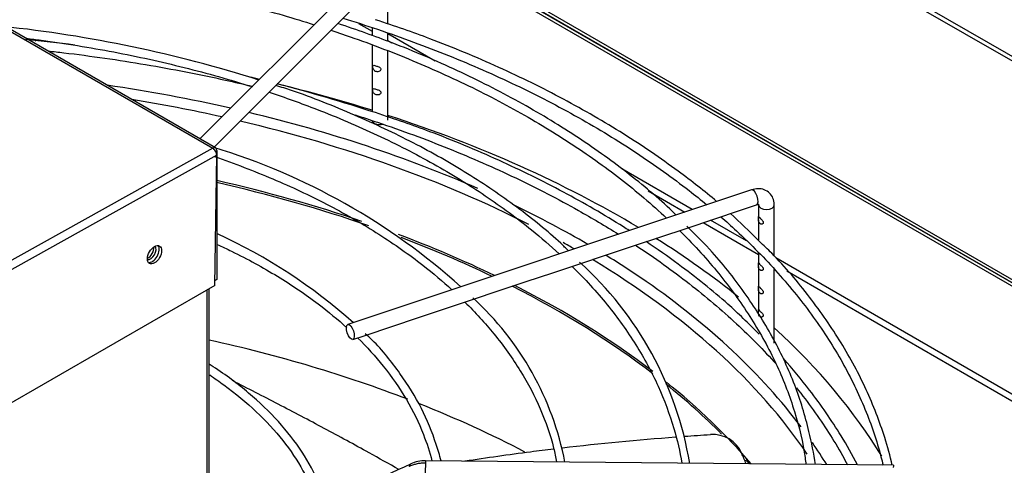
# Model space of a CAD drawing. Units: inches. Extents: x 0.4 to 16.7, y 0.3 to 10.7.
# Drawn here: x 14.3 to 14.5, y 9.2 to 9.3 of the extents above; entities that cross this region are included whole.
import ezdxf

# ---------------------------------------------------------------- set-up
doc = ezdxf.new("R2010")
doc.units = ezdxf.units.IN
doc.header["$MEASUREMENT"] = 0
for name, color, linetype in [('0506F-2877_BULKH', 7, 'Continuous'), ('0510F-3526_-_PAN', 7, 'Continuous'), ('0510F-3527_-_PAN', 7, 'Continuous'), ('0510F-3618_PAN__', 7, 'Continuous'), ('118-00-11752_AF0', 7, 'Continuous'), ('A3G630-AR85-90', 7, 'Continuous'), ('Default', 7, 'Continuous'), ('MANIFOLD_SOLID_B', 7, 'Continuous')]:
    doc.layers.add(name, color=color, linetype=linetype)

# ---------------------------------------------------------------- blocks, each defined once
blk = doc.blocks.new('SE2')
at = {"layer": '0506F-2877_BULKH', "color": 7, "linetype": 'Continuous'}
for p, q in [((14.3221392959, 8.0694462655), (14.3221392959, 9.2298191893)), ((14.3225788663, 8.0700589594), (14.3225788663, 9.2300729755))]:
    blk.add_line(p, q, dxfattribs=at)
for centre, major_axis, start_param, end_param in [((14.3079971603, 9.2390782606), (-0.000970000000000087, -0.001680089283341868), 0.1750114816164361, 2.966010425450535), ((14.3074665518, 9.2393846075), (-0.0009700000000001528, -0.001680089283341902), 0.5985788282031574, 2.542644153942426)]:
    blk.add_ellipse(centre, major_axis=major_axis, ratio=0.5773502692, start_param=start_param, end_param=end_param, dxfattribs=at)
at = {"layer": '0510F-3526_-_PAN', "color": 7, "linetype": 'Continuous'}
for p, q in [((14.7341633462, 9.1101726907), (13.8193651613, 9.638331669)), ((14.7334562394, 9.1097644424), (13.8186580545, 9.6379234208))]:
    blk.add_line(p, q, dxfattribs=at)
at = {"layer": '0510F-3527_-_PAN', "color": 7, "linetype": 'Continuous'}
for p, q in [((13.8179509477, 9.6375151725), (14.7327491327, 9.1093561941)), ((13.8186580545, 9.6379234208), (14.7334562394, 9.1097644424)), ((14.3598062601, 9.2960974817), (14.3631751416, 9.294152457)), ((14.3789118765, 9.2866998421), (14.3671121495, 9.2935124176)), ((14.3671121495, 9.2918794244), (14.3680908763, 9.2913143563)), ((14.4429105314, 9.2497502014), (14.4253767924, 9.2598733104)), ((14.4319578549, 9.254440739), (14.4411173804, 9.2491524844)), ((14.4456743645, 9.2465215085), (14.4594369408, 9.2385756814)), ((14.4564124747, 9.2419548508), (14.4474675155, 9.2471192254)), ((14.7398202005, 9.0783293241), (14.4637165363, 9.2377378489)), ((14.4665082157, 9.2344930789), (14.7391130937, 9.0771045792))]:
    blk.add_line(p, q, dxfattribs=at)
at = {"layer": '0510F-3618_PAN__', "color": 7, "linetype": 'Continuous'}
for p, q in [((13.1053022821, 9.9683939224), (14.3234917026, 9.2650719326)), ((14.3241841788, 9.2651323227), (13.1059947583, 9.9684543126)), ((14.3234917026, 9.2650719326), (13.993203674, 9.0810371288)), ((14.3244782704, 9.2633228541), (13.9941902418, 9.0792880503)), ((14.3239922247, 9.2308889783), (14.3244782704, 9.2633228541)), ((14.3244782704, 9.2644822792), (14.3244782704, 9.2633640112)), ((14.3244782704, 9.2633228541), (14.3244782704, 9.2323198848)), ((14.3244782704, 9.2323198848), (14.3240096131, 9.2320493053)), ((14.3239922247, 9.2308889783), (13.9941692497, 9.0404655949))]:
    blk.add_line(p, q, dxfattribs=at)
for centre, major_axis, ratio, start_param, end_param in [((14.3234741788, 9.2639025667), (-0.0007100000000000575, -0.001229756073373837), 0.5773502692, 2.356194490193021, 3.909537524467914), ((14.3234741788, 9.2639025667), (-0.0006911663246720332, 0.0012404390801806), 0.5873384875, 3.935871108727916, 5.506667435522932), ((14.3084067254, 9.2388411551), (0.001250000000000042, 0.002165063509461116), 0.5773502692, 3.369843588921157, 6.054934371845834)]:
    blk.add_ellipse(centre, major_axis=major_axis, ratio=ratio, start_param=start_param, end_param=end_param, dxfattribs=at)
blk.add_ellipse((14.3089724108, 9.2385145565), major_axis=(0.001250000000000042, 0.002165063509461116), ratio=0.5773502692, dxfattribs=at)
at = {"layer": '118-00-11752_AF0', "color": 7, "linetype": 'Continuous'}
for p, q in [((14.3702552513, 9.3747642489), (14.8007305731, 9.1262292059)), ((14.798841465, 9.1283850924), (14.370838233, 9.3754928736)), ((14.2788452862, 9.2921412523), (14.2794498806, 9.2917921896))]:
    blk.add_line(p, q, dxfattribs=at)
for centre, major_axis, start_param, end_param in [((14.8089425887, 9.3800389387), (0.2742459855548032, -1.041596014100876e-16), 2.844077002592361, 6.283185307179586), ((14.2336475826, 9.1366138878), (-0.257560064404567, 1.567913474944804e-16), 4.337590876327443, 4.463128275695401), ((14.2336475826, 9.1366138878), (-0.2716535433070867, -6.446046108924439e-17), 4.215365139108869, 4.311911900331219), ((14.2336475826, 9.1353442865), (0.255340079939685, -4.010427577784994e-18), 1.201658158945881, 1.294357329209236), ((14.2336475826, 9.1366138878), (-0.257560064404567, 1.567913474944804e-16), 4.06246142554623, 4.318686161647821), ((14.2336475826, 9.1366138878), (-0.2716535433070867, -6.446046108924439e-17), 3.907087653486631, 4.198802309106589), ((14.2336475826, 9.1353442865), (0.255340079939685, -4.010427577784994e-18), 0.8497346082357788, 1.182573871312211), ((14.2336475826, 9.1226827435), (0.2497011127188976, 8.922178185764558e-18), 1.037153147705167, 1.198497599142754), ((14.2336475826, 9.1222433229), (-0.2496062992125986, 1.110765658069597e-16), 4.170361624849066, 4.339941912319507), ((14.2336475826, 9.1366138878), (-0.257560064404567, 1.567913474944804e-16), 3.920611352764126, 4.016771812522662), ((14.2336475826, 9.1226827435), (0.2497011127188976, 8.922178185764558e-18), 0.8750817187744113, 0.9942553191798753), ((14.2336475826, 9.1222433229), (-0.2496062992125986, 1.110765658069597e-16), 4.019627909215487, 4.132475609361791), ((14.2336475826, 9.1353442865), (0.255340079939685, -4.010427577784994e-18), 0.7890105417983424, 0.8042238854132586), ((14.2336475826, 9.1366138878), (-0.2716535433070867, -6.446046108924439e-17), 3.763179621035533, 3.883551591675557), ((14.2336475826, 9.1353442865), (0.255340079939685, -4.010427577784994e-18), 0.3712347567701064, 0.7638303522396147), ((14.2336475826, 9.1366138878), (-0.257560064404567, 1.567913474944804e-16), 3.836706526976727, 3.895710384496492), ((14.2336475826, 9.1366138878), (-0.257560064404567, 1.567913474944804e-16), 3.549985695473234, 3.836706526976728), ((14.2336475826, 9.1222433229), (-0.2496062992125986, 1.110765658069597e-16), 3.786312082372925, 3.993162414932144), ((14.2336475826, 9.1226827435), (0.2497011127188976, 8.922178185764558e-18), 0.6455122474829196, 0.8486537032147474), ((14.2336475826, 9.1366138878), (-0.2716535433070867, -6.446046108924439e-17), 3.477553684567646, 3.704589591610742), ((14.2336475826, 9.0826093895), (0.2496062992125985, -5.130252456814621e-17), 0.9828416324569265, 1.206506071051245), ((14.2336475826, 9.1226827435), (0.2497011127188976, 8.922178185764558e-18), 0.4580334460551647, 0.6227262412321638), ((14.2336475826, 9.1222433229), (-0.2496062992125986, 1.110765658069597e-16), 3.661736748827098, 3.763951698784245), ((14.2336475826, 9.0826093895), (0.2496062992125985, -5.130252456814621e-17), 0.8345225204989495, 0.9687972662133628), ((14.2336475826, 9.1366138878), (-0.257560064404567, 1.567913474944804e-16), 3.481895494707112, 3.521332208465605), ((14.2336475826, 9.1222433229), (-0.2496062992125986, 1.110765658069597e-16), 3.603252983007195, 3.611013868183075)]:
    blk.add_ellipse(centre, major_axis=major_axis, ratio=0.5773502692, start_param=start_param, end_param=end_param, dxfattribs=at)
at = {"layer": 'A3G630-AR85-90', "color": 7, "linetype": 'Continuous'}
blk.add_arc((14.4480523357, 9.1858762162), 0.0078855629574832, 23.801341704, 94.3642165178, dxfattribs=at)
for points, knots in [([(14.36982383331817, 9.185051913660388), (14.3673848752722, 9.186439307080095), (14.36492163942747, 9.187821031182128), (14.35875147205845, 9.191237282916411), (14.35501630711925, 9.19326597543263), (14.34935888745545, 9.196287006244317), (14.34746115259484, 9.197291910977627), (14.34365145991899, 9.19929649920182), (14.34173806751219, 9.200296567926975), (14.33603713930619, 9.203258121559122), (14.33222765498959, 9.20521371533596), (14.32839677246838, 9.207160744955782)], [0.0828403622335317, 0.0828403622335317, 0.0828403622335317, 0.0828403622335317, 0.1250000000000001, 0.1250000000000001, 0.1875000000000002, 0.1875000000000002, 0.2187500000000002, 0.2187500000000002, 0.2500000000000002, 0.2500000000000002, 0.311526770553283, 0.311526770553283, 0.311526770553283, 0.311526770553283]), ([(14.38630809470842, 9.187171599094519), (14.39173222112193, 9.188004071652903), (14.39718968980162, 9.188774173815842), (14.40458858444656, 9.189725813320745), (14.40650997009313, 9.189964522175721), (14.40843367843859, 9.190195132400333)], [0.68679986164967, 0.68679986164967, 0.68679986164967, 0.68679986164967, 0.7712960773111184, 0.7712960773111184, 0.8008771511597934, 0.8008771511597934, 0.8008771511597934, 0.8008771511597934])]:
    blk.add_open_spline(points, degree=3, knots=knots, dxfattribs=at)
for points in [[(14.41057707835958, 9.190448616116578), (14.41994560508705, 9.191541442621574), (14.42936494495309, 9.192442167601431), (14.43878031086158, 9.193146134973649)], [(14.44098130133925, 9.193307119257648), (14.44313894485936, 9.193461423696684), (14.44529615539527, 9.193605374223912), (14.4474522734125, 9.193738914788783)], [(14.45635524149589, 9.186448733641999), (14.45599565471585, 9.187319572178467), (14.45563286644109, 9.188189759898354), (14.45526723323448, 9.189058567036938)]]:
    blk.add_open_spline(points, degree=3, dxfattribs=at)
at = {"layer": 'MANIFOLD_SOLID_B', "color": 7, "linetype": 'Continuous'}
for p, q in [((14.3619800496, 9.3090372518), (14.320311191, 9.2673683932)), ((14.3238410157, 9.265330448), (14.3647639345, 9.3062533668)), ((14.3671121495, 9.2959605322), (14.3671121495, 9.3065238647)), ((14.3631751416, 9.2950651714), (14.3631751416, 9.293063357)), ((14.3671121495, 9.2916625837), (14.3671121495, 9.2936973927)), ((14.3631751416, 9.2907163314), (14.3631751416, 9.2741894379)), ((14.3671121495, 9.2720638515), (14.3671121495, 9.2891838164)), ((14.4577143551, 9.2546848093), (14.3571326645, 9.2211575791)), ((14.4549893583, 9.2496265064), (14.4589593463, 9.2509498357)), ((14.4594369408, 9.2509470891), (14.4594369408, 9.2480145133)), ((14.4633739486, 9.2381360387), (14.4633739486, 9.2509470891)), ((14.4483235776, 9.2474045795), (14.4549893583, 9.2496265064)), ((14.4416228813, 9.245171014), (14.4483235776, 9.2474045795)), ((14.4594369408, 9.2471837009), (14.4594369408, 9.2422277489)), ((14.4282719569, 9.2407207059), (14.4416228813, 9.245171014)), ((14.4148919594, 9.2362607068), (14.4216056207, 9.2384985938)), ((14.4216056207, 9.2384985938), (14.4282719569, 9.2407207059)), ((14.4594369408, 9.2388764923), (14.4594369408, 9.2364421209)), ((14.4082126904, 9.2340342837), (14.4148919594, 9.2362607068)), ((14.4015467246, 9.2318122951), (14.4082126904, 9.2340342837)), ((14.4594369408, 9.2356113084), (14.4594369408, 9.2306559246)), ((14.4633739486, 9.2164870759), (14.4633739486, 9.2348693315)), ((14.394838055, 9.2295760719), (14.4015467246, 9.2318122951)), ((14.388161024, 9.227350395), (14.394838055, 9.2295760719)), ((14.4594369408, 9.2298251121), (14.4594369408, 9.2248058785)), ((14.3815092849, 9.2251331486), (14.388161024, 9.227350395)), ((14.3747772065, 9.2228891224), (14.3815092849, 9.2251331486)), ((14.3681017708, 9.2206639772), (14.3747772065, 9.2228891224)), ((14.361430072, 9.2184400776), (14.3681017708, 9.2206639772)), ((14.3583776557, 9.2174226055), (14.361430072, 9.2184400776)), ((14.4930322823, 9.1860847435), (14.3765032152, 9.1872217448))]:
    blk.add_line(p, q, dxfattribs=at)
for centre, radius, start, end in [((14.2372274825, 8.973569819), 0.3235700096632353, 72.4156369746, 83.966185203), ((14.2376966455, 8.8870972087), 0.406903054970531, 82.7387682466, 84.4734069839), ((14.2376966455, 8.8870972087), 0.406903054970531, 76.1416772715, 76.502876819), ((14.2376966455, 8.8870972087), 0.406903054970531, 71.9156943245, 75.4927170793), ((14.2759433518, 9.1084387298), 0.1639234155362477, 48.1406050565, 73.0476014862), ((14.2685547551, 9.1207278842), 0.1351541592053161, 48.2576447944, 65.4823910516), ((14.3567937119, 9.1723203326), 0.0866855687745183, 9.4568949514, 47.9365145084), ((14.3377148976, 9.1726077195), 0.0748662143838123, 10.9703421395, 47.5018779837), ((14.376396285, 9.178540097), 0.0086822314329239, 89.2923458616, 114.3288886927), ((2.1815024823, 35.6612083644), 29.14688611408512, 294.6168394665, 294.7255192675)]:
    blk.add_arc(centre, radius, start, end, dxfattribs=at)
for centre, major_axis, ratio, start_param, end_param in [((14.3651436456, 9.2720638515), (0.001968503937007844, 4.441227152613822e-18), 0.5773502692, 3.287641962357412, 5.084235345962329), ((14.4583368507, 9.2528173225), (-0.0006224956023954027, 0.001867486807186048), 0.4082482905, 3.141592653589793, 6.283185307179586), ((14.4583368507, 9.2528173225), (-0.0006224956023954027, 0.001867486807186048), 0.4082482905, 3.119171253192974, 3.141592653589793), ((14.4614054447, 9.2509470891), (-0.001968503937007851, 7.137545132320706e-17), 0.5773502692, 0.0011008355751123, 3.142400978932599), ((14.3764724852, 9.1840722884), (-3.072998001904907e-05, -0.003149456382991843), 0.0137968412, 3.141592653589793, 3.757139673359038), ((14.3764724852, 9.1840722884), (3.072998001904139e-05, 0.003149456382991838), 0.0137968412, 0.6155470197682664, 3.141592653589793), ((14.4930015523, 9.1829352871), (-3.072998001889455e-05, -0.003149456382991781), 0.0137968412, 3.141592653589793, 3.757139673359985)]:
    blk.add_ellipse(centre, major_axis=major_axis, ratio=ratio, start_param=start_param, end_param=end_param, dxfattribs=at)
blk.add_ellipse((14.3577551601, 9.2192900923), major_axis=(0.0006224956023953642, -0.001867486807186044), ratio=0.4082482905, dxfattribs=at)
for points, knots in [([(14.24373253648092, 9.312754618785005), (14.24390134971787, 9.312750805577569), (14.25054266308233, 9.312596044131956), (14.26446492798431, 9.311891449607637), (14.28421530250927, 9.309918127334038), (14.30377710878237, 9.306971466520924), (14.32278984824557, 9.303088404586378), (14.33769352265697, 9.299201317550688), (14.34620406398452, 9.296613262953686), (14.34874463005634, 9.295806192821955)], [0.0273874913264034, 0.0273874913264034, 0.0273874913264034, 0.0273874913264034, 0.0288190265464871, 0.0836458131782616, 0.1384830230727321, 0.1933177664970849, 0.2481489902292531, 0.3029756801856046, 0.3266446178291985, 0.3266446178291985, 0.3266446178291985, 0.3266446178291985]), ([(14.35592752246026, 9.297424541962943), (14.35882882980384, 9.296530195543623), (14.3678160327293, 9.293631765545047), (14.38239737591775, 9.288248597506897), (14.39913074987568, 9.280905782611866), (14.41477396193188, 9.272809003626726), (14.42922434664177, 9.264012552082106), (14.43956808676196, 9.256596690945607), (14.44510229955673, 9.252149318354173), (14.44652968482468, 9.25096650508254)], [0.0781021752792094, 0.0781021752792094, 0.0781021752792094, 0.0781021752792094, 0.0841566150392352, 0.0970499764750872, 0.1099419839497292, 0.1228326340791963, 0.1357220904032401, 0.148610782146206, 0.1532174608840244, 0.1532174608840244, 0.1532174608840244, 0.1532174608840244]), ([(14.43889451565461, 9.24841165052309), (14.43858466111113, 9.248724076835245), (14.43502148583159, 9.252265705940678), (14.42665158078179, 9.259184110996541), (14.41400795296581, 9.268246116225416), (14.39986999160469, 9.276732013597634), (14.38470721189159, 9.28441852288552), (14.36924428038577, 9.291073571332628), (14.35958521257848, 9.294428172671859), (14.3546296569066, 9.296118904646159)], [0.0435655399884128, 0.0435655399884128, 0.0435655399884128, 0.0435655399884128, 0.0589668919953212, 0.2199744421741947, 0.3810366619211806, 0.5421244043279068, 0.7032162603904557, 0.8642999600342991, 0.9914354023714653, 0.9914354023714653, 0.9914354023714653, 0.9914354023714653]), ([(14.44901152346338, 9.251794091362976), (14.44602300803811, 9.254319481930489), (14.43849718640203, 9.260191478172104), (14.42600339229352, 9.268712264672658), (14.41099509544653, 9.27739333230544), (14.39497572624653, 9.285255760690326), (14.37893655929718, 9.292001477718147), (14.36903568053325, 9.295357475063728), (14.36400588652649, 9.297044361531979)], [0.1478007395994505, 0.1478007395994505, 0.1478007395994505, 0.1478007395994505, 0.2649418462285483, 0.4196558160715066, 0.5743855870651987, 0.7291150155350168, 0.8838363571418155, 1, 1, 1, 1]), ([(14.35294935535232, 9.294438301356815), (14.35486156741743, 9.293801421709908), (14.36252826423854, 9.291165429271752), (14.3755029893483, 9.286114880448736), (14.39120147753037, 9.278820655890849), (14.40577116345043, 9.270792132866275), (14.41910819217419, 9.262087981422583), (14.42919188840922, 9.254265750672037), (14.43472904948015, 9.249340092651288), (14.43655552393456, 9.247634674219054)], [0.3397766379285804, 0.3397766379285804, 0.3397766379285804, 0.3397766379285804, 0.3577969057461452, 0.4126119144497756, 0.4674202956795676, 0.5222222491544577, 0.5770190026695451, 0.6318134199960244, 0.6602443887019974, 0.6602443887019974, 0.6602443887019974, 0.6602443887019974]), ([(14.27710396616328, 9.292407526795186), (14.27831943482902, 9.292257400281297), (14.28563239605034, 9.291314230020156), (14.29894524742942, 9.28915834502196), (14.31652768651413, 9.285287234309779), (14.32780545122161, 9.282104553384643), (14.33330817045562, 9.280369230640549), (14.3333110952293, 9.280368308238966)], [0.1373258760408685, 0.1373258760408685, 0.1373258760408685, 0.1373258760408685, 0.1490657595798468, 0.208093252563861, 0.2671157482481081, 0.3261318233452326, 0.3261632083279894, 0.3261632083279894, 0.3261632083279894, 0.3261632083279894]), ([(14.28254032573456, 9.289263294653662), (14.28382255045155, 9.289121216780723), (14.2919538273047, 9.288183243146916), (14.3068632668137, 9.286033195638657), (14.32241733376644, 9.282996514866594), (14.33115018267001, 9.280980654705528), (14.33336370471932, 9.280449070971375)], [0.0301617687709864, 0.0301617687709864, 0.0301617687709864, 0.0301617687709864, 0.0325723844662877, 0.0454696915450245, 0.0583662985391618, 0.0627787224368921, 0.0627787224368921, 0.0627787224368921, 0.0627787224368921]), ([(14.36530167850326, 9.284940716795957), (14.3651728288587, 9.285142201688403), (14.3649016040123, 9.285264284073044), (14.36437768567117, 9.28546031789653), (14.36411393337616, 9.285545144166795), (14.36368562568528, 9.28568202752487), (14.36351323228446, 9.285736423758172), (14.36332708770726, 9.285591852941389), (14.36331036391367, 9.285358351192695), (14.36341928917361, 9.284813552000779), (14.36355563108337, 9.284551816861283), (14.36393976751356, 9.28421223130947), (14.36418214017726, 9.284112129716966), (14.36470644028455, 9.284062775166982), (14.36499170248968, 9.28412458304711), (14.36537362206442, 9.284466560503848), (14.36543052814781, 9.28473923190351), (14.36530167850326, 9.284940716795957)], [0, 0, 0, 0, 0.125, 0.125, 0.25, 0.25, 0.375, 0.375, 0.5, 0.5, 0.625, 0.625, 0.75, 0.75, 0.875, 0.875, 1, 1, 1, 1]), ([(14.4121194601088, 9.239486937778807), (14.411473695326, 9.240131600693546), (14.40775750327481, 9.243750873198245), (14.3993643569813, 9.25047902321937), (14.38720540809325, 9.258782006418395), (14.37361404054198, 9.266494867403255), (14.35902981119939, 9.27333863884337), (14.34707159202015, 9.278179008689877), (14.34058908304734, 9.280235999419796), (14.33918525098725, 9.280675081250413)], [0.0494767455115074, 0.0494767455115074, 0.0494767455115074, 0.0494767455115074, 0.0855476616775236, 0.2580191699986447, 0.4305563955418179, 0.6031208875204097, 0.7756843687781281, 0.9482344968187048, 0.9900221984590509, 0.9900221984590509, 0.9900221984590509, 0.9900221984590509]), ([(14.33751630358045, 9.279005232254256), (14.34154815191024, 9.277662557723701), (14.35082167777659, 9.274329654686928), (14.36465679779806, 9.268436403156427), (14.37870992074964, 9.261231874471134), (14.39156916503274, 9.253329228577472), (14.4018390880467, 9.24574761120696), (14.40761154643711, 9.24075249763893), (14.40981055106443, 9.238719790913747)], [0.3413030738149798, 0.3413030738149798, 0.3413030738149798, 0.3413030738149798, 0.3851402126875005, 0.444139993779945, 0.5031309116728886, 0.5621139180943556, 0.621092008836863, 0.6603157632997266, 0.6603157632997266, 0.6603157632997266, 0.6603157632997266]), ([(14.36523590791374, 9.279238626152326), (14.36506590639069, 9.2794205912254), (14.36478375480986, 9.279526275642812), (14.36426241240115, 9.279710532986385), (14.36400881338459, 9.279795674359626), (14.36360591724663, 9.279916602872317), (14.36345466921154, 9.279949022027482), (14.36331388504265, 9.27972643729632), (14.36331709974204, 9.279450381753255), (14.36347047998542, 9.27890840166012), (14.36362818666232, 9.278674885193093), (14.36404272303327, 9.2783767204356), (14.36429531378499, 9.278295678173906), (14.36482491165434, 9.278295925825226), (14.36510419465684, 9.278394086539539), (14.36541488116613, 9.27878774295374), (14.3654059094368, 9.279056661079252), (14.36523590791374, 9.279238626152326)], [0, 0, 0, 0, 0.125, 0.125, 0.25, 0.25, 0.375, 0.375, 0.5, 0.5, 0.625, 0.625, 0.75, 0.75, 0.875, 0.875, 1, 1, 1, 1]), ([(14.3589682574934, 9.27332734015922), (14.36083867516354, 9.272732139090559), (14.36878818351042, 9.270128080097718), (14.38239737591775, 9.265103812535717), (14.39913074987568, 9.257760997640686), (14.41310416310357, 9.25052849077651), (14.42130231351388, 9.24566581470027), (14.42452294568295, 9.24364730560434)], [0.0802249629037695, 0.0802249629037695, 0.0802249629037695, 0.0802249629037695, 0.0841566150392352, 0.0970499764750872, 0.1099419839497292, 0.1228326340791963, 0.1315941242097463, 0.1315941242097463, 0.1315941242097463, 0.1315941242097463]), ([(14.42723912257384, 9.24453769784054), (14.42675128964702, 9.24484913477511), (14.42151808180421, 9.248161863601842), (14.41099509544653, 9.25424854733426), (14.39497572624653, 9.262110975719146), (14.37893655929718, 9.268856692746965), (14.36903568053325, 9.272212690092548), (14.36400588652649, 9.273899576560797)], [0.403662502301087, 0.403662502301087, 0.403662502301087, 0.403662502301087, 0.4196558160715073, 0.5743855870651996, 0.729115015535018, 0.883836357141817, 1, 1, 1, 1]), ([(14.32390444004894, 9.262957343290568), (14.32423977600989, 9.262842597407271), (14.32953637474373, 9.261016498116703), (14.33946839208658, 9.25717134298021), (14.35285812640779, 9.250807867233403), (14.36509445972231, 9.243724145216891), (14.37511234915285, 9.236659304500385), (14.38078075160817, 9.231882337003041), (14.38306062718388, 9.229803221702323)], [0.3515604660443249, 0.3515604660443249, 0.3515604660443249, 0.3515604660443249, 0.3559034623449711, 0.4202935391851892, 0.4846712017304918, 0.549036888630321, 0.6133937191975252, 0.6610604734164197, 0.6610604734164197, 0.6610604734164197, 0.6610604734164197]), ([(14.46337394862649, 9.25094708906479), (14.46331622900895, 9.2515776423947), (14.46319089943177, 9.252594824878475), (14.46223749117873, 9.253969514253697), (14.46091233020865, 9.254788633385678), (14.45929427219106, 9.255063146495178), (14.4583022492878, 9.25483610895879), (14.45771435513667, 9.254684809343233)], [0, 0, 0, 0, 0.2154782192022, 0.4067304977597215, 0.6066037624976567, 0.7998343997046898, 1, 1, 1, 1]), ([(14.45895934634146, 9.250949835728862), (14.45909062403045, 9.250982335218007), (14.45931829917329, 9.251040974455545), (14.45950650869557, 9.251010723333188), (14.45947597832681, 9.250994039986642), (14.45940613165094, 9.251148483855822), (14.45942835844443, 9.251004045776254), (14.45943694075248, 9.25094708906479)], [0, 0, 0, 0, 0.1502011914926041, 0.3105109684523782, 0.5027641279859629, 0.8227744130055916, 1, 1, 1, 1]), ([(14.45003841355487, 9.24798284060502), (14.45136580198808, 9.246824243266762), (14.45643681378545, 9.242260984201739), (14.46451846303862, 9.234034941574409), (14.47334397456997, 9.223067789112159), (14.48059810323105, 9.211730489261234), (14.48623495435861, 9.20009556316369), (14.48912243926432, 9.191498976921865), (14.49029600115771, 9.18681986159005), (14.4904626777532, 9.186120138882272)], [0.157059403026128, 0.157059403026128, 0.157059403026128, 0.157059403026128, 0.1614993407122578, 0.1743888297514631, 0.1872810981282132, 0.2001787236706694, 0.2130848395741875, 0.2260025057805423, 0.2282714444929786, 0.2282714444929786, 0.2282714444929786, 0.2282714444929786]), ([(14.45944329482462, 9.247946617999254), (14.45945366194458, 9.247813667865236), (14.45944121039537, 9.247516992156033), (14.45943347775686, 9.246957843020619), (14.45946627293568, 9.24671155542887), (14.45966353243404, 9.24634587094117), (14.45982344880737, 9.246212398372734), (14.4602096366544, 9.24610654904874), (14.46044442707029, 9.246150917295203), (14.46067735144514, 9.246499728379172), (14.46062315462837, 9.2467754747587), (14.46028877536069, 9.247220241693118), (14.46005796803971, 9.247398942729308), (14.45970430816052, 9.247714790297705), (14.45957296484745, 9.247857242182786), (14.45943355906548, 9.248044383554392), (14.45943292770466, 9.248079568133273), (14.45944329482462, 9.247946617999254)], [0, 0, 0, 0, 0.125, 0.125, 0.25, 0.25, 0.375, 0.375, 0.5, 0.5, 0.625, 0.625, 0.75, 0.75, 0.875, 0.875, 1, 1, 1, 1]), ([(14.43976269788786, 9.244550428328463), (14.44033810593955, 9.243980270592106), (14.4442338281887, 9.240055255031772), (14.45082839180797, 9.232576112320384), (14.45838788710491, 9.221847641346764), (14.46436324053356, 9.210771335601155), (14.46863504270621, 9.199533685952499), (14.47066408503956, 9.191119145302718), (14.47118545778192, 9.186863339254142), (14.47124659202857, 9.18630027173422)], [0.6772498087398136, 0.6772498087398136, 0.6772498087398136, 0.6772498087398136, 0.6866088010992566, 0.7414125548048064, 0.796235861768547, 0.8510934641503765, 0.9060014763493656, 0.9609720923587609, 0.9693353571195946, 0.9693353571195946, 0.9693353571195946, 0.9693353571195946]), ([(14.47358997840257, 9.186288362963412), (14.47325069789635, 9.188995136092323), (14.47185641371427, 9.195768914125075), (14.46874353832363, 9.206083513022062), (14.4634730517505, 9.217482296588056), (14.45663373214742, 9.228452986238516), (14.4491540991198, 9.238091146586468), (14.44398741543059, 9.243244979122947), (14.44160678708798, 9.245597063346061)], [0.0923351657142239, 0.0923351657142239, 0.0923351657142239, 0.0923351657142239, 0.2109168088426482, 0.3809321182230999, 0.5510764841255118, 0.7213969034444919, 0.8918922553288876, 1, 1, 1, 1]), ([(14.32458935683763, 9.241092716533002), (14.32580634560009, 9.2405339693706), (14.33105849114867, 9.238042418518418), (14.33981105788522, 9.23326110920463), (14.34930646373657, 9.226820392601004), (14.35467439006591, 9.222370213181712), (14.35689995329279, 9.220345280422118)], [0.445405012101807, 0.445405012101807, 0.445405012101807, 0.445405012101807, 0.4665978496002103, 0.5380549110543598, 0.6094965255106911, 0.666327266281214, 0.666327266281214, 0.666327266281214, 0.666327266281214]), ([(14.45958702520188, 9.21875682663974), (14.45681161039034, 9.221523248412907), (14.45112097288827, 9.227138307652744), (14.44130991780741, 9.23493528713489), (14.43416678863986, 9.239961086622092), (14.43142651865368, 9.24179814521424)], [0, 0, 0, 0, 0.1102648488250169, 0.2649418462285487, 0.3572639780714549, 0.3572639780714549, 0.3572639780714549, 0.3572639780714549]), ([(14.49275084728807, 9.186108416727468), (14.49221711423539, 9.18839217332135), (14.4904413819805, 9.194790612684518), (14.48653518881068, 9.204937900825009), (14.48026378115422, 9.216682115572326), (14.4723973874996, 9.227931102471665), (14.46520632324179, 9.236602533475994), (14.46075233792977, 9.240806279792283), (14.45958702520188, 9.241901611610922)], [0.2062480302868376, 0.2062480302868376, 0.2062480302868376, 0.2062480302868376, 0.2982856929550939, 0.4617409974983454, 0.6253333020963545, 0.7890794069372974, 0.9529636227143102, 1, 1, 1, 1]), ([(14.42880103629209, 9.240898662068378), (14.42887080622823, 9.240852705521633), (14.43354580792879, 9.237769530260527), (14.44238744173805, 9.231430592140722), (14.45398826456152, 9.22157661191686), (14.46073834568686, 9.214737044804858), (14.46380161446311, 9.211334738935369)], [0.1355269642947861, 0.1355269642947861, 0.1355269642947861, 0.1355269642947861, 0.1357220904032401, 0.148610782146206, 0.1614993407122578, 0.173768051826074, 0.173768051826074, 0.173768051826074, 0.173768051826074]), ([(14.45944329482462, 9.236374225513664), (14.45945366194458, 9.236241275379646), (14.45944121039537, 9.235944599670443), (14.45943347775686, 9.23538545053503), (14.45946627293568, 9.23513916294328), (14.45966353243404, 9.23477347845558), (14.45982344880737, 9.234640005887144), (14.4602096366544, 9.234534156563152), (14.46044442707029, 9.234578524809613), (14.46067735144514, 9.23492733589358), (14.46062315462837, 9.23520308227311), (14.46028877536069, 9.235647849207528), (14.46005796803971, 9.235826550243718), (14.45970430816052, 9.236142397812115), (14.45957296484745, 9.236284849697196), (14.45943355906548, 9.236471991068802), (14.45943292770466, 9.236507175647683), (14.45944329482462, 9.236374225513664)], [0, 0, 0, 0, 0.125, 0.125, 0.25, 0.25, 0.375, 0.375, 0.5, 0.5, 0.625, 0.625, 0.75, 0.75, 0.875, 0.875, 1, 1, 1, 1]), ([(14.4130311980223, 9.235640444218507), (14.41303790269552, 9.2356338098354), (14.4161890388526, 9.232515017626696), (14.42199291263878, 9.226120807435874), (14.42913846519995, 9.21614200787066), (14.4347130150614, 9.20581200860842), (14.43829137700679, 9.196020882798617), (14.43989349911537, 9.189442447365863), (14.44030973934794, 9.18660892601298)], [0.6799439171319206, 0.6799439171319206, 0.6799439171319206, 0.6799439171319206, 0.6800696677168377, 0.7390554027750638, 0.7980639117801226, 0.8571155162313319, 0.9162331860763734, 0.9638001219811136, 0.9638001219811136, 0.9638001219811136, 0.9638001219811136]), ([(14.45944329482462, 9.23058802927087), (14.45945366194458, 9.230455079136851), (14.45944121039537, 9.230158403427648), (14.45943347775686, 9.229599254292236), (14.45946627293568, 9.229352966700485), (14.45966353243404, 9.228987282212785), (14.45982344880737, 9.228853809644349), (14.4602096366544, 9.228747960320357), (14.46044442707029, 9.228792328566819), (14.46067735144514, 9.229141139650785), (14.46062315462837, 9.229416886030315), (14.46028877536069, 9.229861652964734), (14.46005796803971, 9.230040354000925), (14.45970430816052, 9.23035620156932), (14.45957296484745, 9.230498653454399), (14.45943355906548, 9.230685794826007), (14.45943292770466, 9.230720979404888), (14.45944329482462, 9.23058802927087)], [0, 0, 0, 0, 0.125, 0.125, 0.25, 0.25, 0.375, 0.375, 0.5, 0.5, 0.625, 0.625, 0.75, 0.75, 0.875, 0.875, 1, 1, 1, 1]), ([(14.38630043524334, 9.226729685615233), (14.38890742648933, 9.22415491786664), (14.39399875157028, 9.218576228595472), (14.40036841201222, 9.209670834638091), (14.4053253667768, 9.200197662788009), (14.40804143058863, 9.192361314314006), (14.40893057638945, 9.1880754937099), (14.40913909836741, 9.186912634004145)], [0.6843008905015205, 0.6843008905015205, 0.6843008905015205, 0.6843008905015205, 0.7421100042155805, 0.8065005010296118, 0.8709494344172093, 0.9354914341068361, 0.9590516169529547, 0.9590516169529547, 0.9590516169529547, 0.9590516169529547]), ([(14.45943910407489, 9.224850385490164), (14.45944707174199, 9.224762064698782), (14.45944963508209, 9.224498948129895), (14.45943120182763, 9.223936114252057), (14.45944397016312, 9.223667341710266), (14.45960547199887, 9.223271185589546), (14.45974943472006, 9.223121175959788), (14.46011443783126, 9.222966961135802), (14.46034943326975, 9.222970861636279), (14.46064998312592, 9.223247389178715), (14.46066502591171, 9.223514587675831), (14.46038695229583, 9.223983587043834), (14.46015114182991, 9.224174769661307), (14.45977494492328, 9.224504659259932), (14.45962580711105, 9.224651376505442), (14.45945077865167, 9.22487000202705), (14.45943113640779, 9.22493870628155), (14.45943910407489, 9.224850385490164)], [0, 0, 0, 0, 0.125, 0.125, 0.25, 0.25, 0.375, 0.375, 0.5, 0.5, 0.625, 0.625, 0.75, 0.75, 0.875, 0.875, 1, 1, 1, 1]), ([(14.38036612511234, 9.187213438501276), (14.38002655320312, 9.188576405094818), (14.37866388126456, 9.19305405467015), (14.37575969332972, 9.200329715292963), (14.37034778550784, 9.208952779983505), (14.36534685729603, 9.21533068250736), (14.36212925031274, 9.218275922879114), (14.3614894706086, 9.218859354164818)], [0.1554542065048582, 0.1554542065048582, 0.1554542065048582, 0.1554542065048582, 0.257579586733049, 0.4887523807409912, 0.7203582433997456, 0.9524583261015249, 1, 1, 1, 1]), ([(14.35956917424264, 9.217819041125075), (14.36188295771888, 9.2155394493467), (14.36643092073192, 9.210528651372202), (14.37203530702929, 9.202472123506976), (14.37580642331684, 9.19461268937869), (14.37755211229835, 9.189385297144064), (14.37806016946865, 9.187223404685305)], [0.6897127245943151, 0.6897127245943151, 0.6897127245943151, 0.6897127245943151, 0.7523751693339625, 0.8238583756691134, 0.8954304250925894, 0.9480346924021373, 0.9480346924021373, 0.9480346924021373, 0.9480346924021373]), ([(14.48408973636267, 9.186208843013294), (14.48283268499699, 9.188645151108936), (14.47927522194452, 9.194950466088615), (14.47317013804822, 9.203681373051259), (14.46793867943615, 9.210137432424887), (14.46564914863367, 9.212668747275574)], [0.5147033883788159, 0.5147033883788159, 0.5147033883788159, 0.5147033883788159, 0.6184627630395145, 0.7852116007494577, 0.9029667972488125, 0.9029667972488125, 0.9029667972488125, 0.9029667972488125]), ([(14.35184480768667, 9.176713519752926), (14.35135206014098, 9.178298455159652), (14.34963662498978, 9.182668956025228), (14.34600751613376, 9.189453740604945), (14.34007549163957, 9.197060127989237), (14.33265802819058, 9.204185137705611), (14.32646809766377, 9.208783048316512), (14.32296286499944, 9.211060377302374), (14.32263666270971, 9.211269727340937)], [0.0664496032576398, 0.0664496032576398, 0.0664496032576398, 0.0664496032576398, 0.1152554276561605, 0.1997177582756877, 0.2844232043832721, 0.3693454613808818, 0.4544047887524041, 0.4630685445860614, 0.4630685445860614, 0.4630685445860614, 0.4630685445860614]), ([(14.32273313935299, 9.208574122301195), (14.32395526107467, 9.207763240384454), (14.32814305468697, 9.204847730648204), (14.3345797589143, 9.199515109394955), (14.34119151684666, 9.192332016293106), (14.34621445500459, 9.184813922970955), (14.34876017129073, 9.179101471366018), (14.34963106076928, 9.176174968245054), (14.34973511559837, 9.175803472047276)], [0.5454061187035836, 0.5454061187035836, 0.5454061187035836, 0.5454061187035836, 0.5790431893850508, 0.6639468472325714, 0.748857158420367, 0.8338287914414526, 0.9189506791368307, 0.9313338085305622, 0.9313338085305622, 0.9313338085305622, 0.9313338085305622]), ([(14.46885834896814, 9.205400330384027), (14.47033072781111, 9.203571072406831), (14.47455033343188, 9.198037615449332), (14.47866604132456, 9.191605276479603), (14.48118136952045, 9.186995020297749), (14.48159231931783, 9.186219750153207)], [0.1808239615986389, 0.1808239615986389, 0.1808239615986389, 0.1808239615986389, 0.1872810981282132, 0.2001787236706694, 0.2027785588333058, 0.2027785588333058, 0.2027785588333058, 0.2027785588333058]), ([(14.37647248522387, 9.186643931154132), (14.37612992325805, 9.186647273611072), (14.37560535033908, 9.186624259500075), (14.37493225012297, 9.186539500291898), (14.37442314518695, 9.186447377404317), (14.37393621146939, 9.18633116051244), (14.37329757470072, 9.186141023065053), (14.37283804499071, 9.18596117720008), (14.37254111073025, 9.185824527869622)], [0, 0, 0, 0, 0.2500000000038757, 0.3800000000035303, 0.5000000000032115, 0.6300000000028662, 0.7500000000025473, 1, 1, 1, 1])]:
    blk.add_open_spline(points, degree=3, knots=knots, dxfattribs=at)
blk.add_open_spline([(14.45958702520188, 9.241901611610922), (14.45704190501369, 9.244438484972932), (14.45483909139935, 9.24661416316397), (14.45245295679473, 9.248782186269915)], degree=3, dxfattribs=at)
blk.add_rational_spline([(14.37254111073025, 9.185824527869622), (14.37255062339674, 9.186149506150283), (14.37263476478629, 9.186386995825174), (14.37282055027951, 9.186451700454409)], [1.999999999998348, 1.696727635166383, 1.462435865787616, 1.29712469186205], degree=3, dxfattribs=at)

msp = doc.modelspace()

# ---------------------------------------------------------------- block references
at = {"layer": 'Default'}
msp.add_blockref('SE2', (0, 0), dxfattribs=at)

doc.saveas('drawing.dxf')
